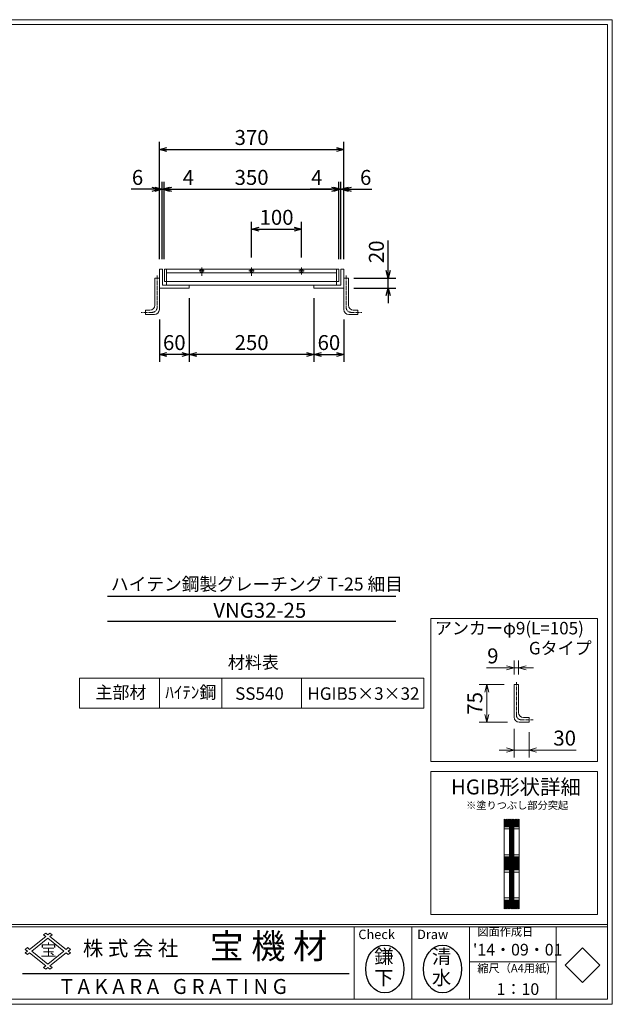
# Model space of a CAD drawing. Units: millimetres. Extents: x 0 to 2790, y 0 to 1973.
# Drawn here: x 1601 to 2790, y 0 to 1973 of the extents above; entities that cross this region are included whole.
import ezdxf

# ---------------------------------------------------------------- set-up
doc = ezdxf.new("R2010")
doc.units = ezdxf.units.MM
doc.linetypes.add('CENTER', pattern=[10, 6.25, -1.25, 1.25, -1.25])
for name, color, linetype, lineweight in [('エンボス', 4, 'Continuous', 5), ('受け枠', 3, 'Continuous', 9), ('寸法線', 2, 'Continuous', 9), ('本体', 7, 'Continuous', 13), ('枠寸法', 31, 'Continuous', 9)]:
    doc.layers.add(name, color=color, linetype=linetype, lineweight=lineweight)
doc.layers.add('外枠', color=7, linetype='Continuous')
doc.dimstyles.new('ISO-25', dxfattribs={"dimscale": 10, "dimtxt": 3, "dimasz": 1.5, "dimexe": 1.5, "dimexo": 2, "dimgap": 0.5, "dimtad": 1, "dimdsep": 46, "dimtxsty": 'Standard', "dimblk": 'OPEN30', "dimcen": 2.5, "dimadec": 0, "dimazin": 0, "dimtfac": 1, "dimtmove": 0, "dimatfit": 0, "dimldrblk": 'OPEN30', "dimfxl": 1, "dimarcsym": 0})
pattern_1 = [(45, (2467.8018, 82.2953), (-1.122532, 1.122532), [])]

# ---------------------------------------------------------------- blocks, each defined once
blk = doc.blocks.new('_Open30')
at = {"color": 0, "linetype": 'ByBlock', "lineweight": -2}
for p, q in [((-1, 0.27), (0, 0)), ((0, 0), (-1, -0.27)), ((0, 0), (-1, 0))]:
    blk.add_line(p, q, dxfattribs=at)
blk = doc.blocks.new('*D5')
at = {"layer": 'Defpoints', "color": 0, "linetype": 'Continuous'}
for p in [(2241.3, 1633.3), (1891.3, 1473.3), (2241.3, 1473.3)]:
    blk.add_point(p, dxfattribs=at)
at = {"layer": '寸法線', "color": 0, "linetype": 'Continuous', "lineweight": -2}
for p, q in [((1891.3, 1493.3), (1891.3, 1648.3)), ((2241.3, 1493.3), (2241.3, 1648.3)), ((1906.3, 1633.3), (2226.3, 1633.3))]:
    blk.add_line(p, q, dxfattribs=at)
at = {"layer": '寸法線', "color": 0, "linetype": 'Continuous', "lineweight": -2, "xscale": 15, "yscale": 15, "zscale": 15, "rotation": 180}
blk.add_blockref('_Open30', (1891.3, 1633.3), dxfattribs=at)
at = {"layer": '寸法線', "color": 0, "linetype": 'Continuous', "lineweight": -2, "xscale": 15, "yscale": 15, "zscale": 15}
blk.add_blockref('_Open30', (2241.3, 1633.3), dxfattribs=at)
at = {"layer": '寸法線', "color": 0, "linetype": 'Continuous', "insert": (2066.3, 1653.3), "char_height": 30, "attachment_point": 5}
blk.add_mtext('350', dxfattribs=at)
blk = doc.blocks.new('*D6')
at = {"layer": 'Defpoints', "color": 0, "linetype": 'Continuous'}
for p in [(2251.3, 1713.3), (1881.3, 1473.3), (2251.3, 1473.3)]:
    blk.add_point(p, dxfattribs=at)
at = {"layer": '枠寸法', "color": 0, "linetype": 'Continuous', "lineweight": -2}
for p, q in [((1881.3, 1493.3), (1881.3, 1728.3)), ((2251.3, 1493.3), (2251.3, 1728.3)), ((1896.3, 1713.3), (2236.3, 1713.3))]:
    blk.add_line(p, q, dxfattribs=at)
at = {"layer": '枠寸法', "color": 0, "linetype": 'Continuous', "lineweight": -2, "xscale": 15, "yscale": 15, "zscale": 15, "rotation": 180}
blk.add_blockref('_Open30', (1881.3, 1713.3), dxfattribs=at)
at = {"layer": '枠寸法', "color": 0, "linetype": 'Continuous', "lineweight": -2, "xscale": 15, "yscale": 15, "zscale": 15}
blk.add_blockref('_Open30', (2251.3, 1713.3), dxfattribs=at)
at = {"layer": '枠寸法', "color": 0, "linetype": 'Continuous', "insert": (2066.3, 1733.3), "char_height": 30, "attachment_point": 5}
blk.add_mtext('370', dxfattribs=at)
blk = doc.blocks.new('*D7')
at = {"layer": 'Defpoints', "color": 0, "linetype": 'Continuous'}
for p in [(1941.3, 1435.3), (2191.3, 1435.3), (1941.3, 1302.3)]:
    blk.add_point(p, dxfattribs=at)
at = {"layer": '枠寸法', "color": 0, "linetype": 'Continuous', "lineweight": -2}
for p, q in [((1941.3, 1415.3), (1941.3, 1287.3)), ((2191.3, 1415.3), (2191.3, 1287.3)), ((2176.3, 1302.3), (1956.3, 1302.3))]:
    blk.add_line(p, q, dxfattribs=at)
at = {"layer": '枠寸法', "color": 0, "linetype": 'Continuous', "lineweight": -2, "xscale": 15, "yscale": 15, "zscale": 15, "rotation": 180}
blk.add_blockref('_Open30', (1941.3, 1302.3), dxfattribs=at)
at = {"layer": '枠寸法', "color": 0, "linetype": 'Continuous', "lineweight": -2, "xscale": 15, "yscale": 15, "zscale": 15}
blk.add_blockref('_Open30', (2191.3, 1302.3), dxfattribs=at)
at = {"layer": '枠寸法', "color": 0, "linetype": 'Continuous', "insert": (2066.3, 1322.3), "char_height": 30, "attachment_point": 5}
blk.add_mtext('250', dxfattribs=at)
blk = doc.blocks.new('*D8')
at = {"layer": 'Defpoints', "color": 0, "linetype": 'Continuous'}
for p in [(1941.3, 1435.3), (1881.3, 1392.2), (1881.3, 1302.3)]:
    blk.add_point(p, dxfattribs=at)
at = {"layer": '枠寸法', "color": 0, "linetype": 'Continuous', "lineweight": -2}
for p, q in [((1941.3, 1415.3), (1941.3, 1287.3)), ((1881.3, 1372.2), (1881.3, 1287.3)), ((1926.3, 1302.3), (1896.3, 1302.3))]:
    blk.add_line(p, q, dxfattribs=at)
at = {"layer": '枠寸法', "color": 0, "linetype": 'Continuous', "lineweight": -2, "xscale": 15, "yscale": 15, "zscale": 15, "rotation": 180}
blk.add_blockref('_Open30', (1881.3, 1302.3), dxfattribs=at)
at = {"layer": '枠寸法', "color": 0, "linetype": 'Continuous', "lineweight": -2, "xscale": 15, "yscale": 15, "zscale": 15}
blk.add_blockref('_Open30', (1941.3, 1302.3), dxfattribs=at)
at = {"layer": '枠寸法', "color": 0, "linetype": 'Continuous', "insert": (1911.3, 1322.3), "char_height": 30, "attachment_point": 5}
blk.add_mtext('60', dxfattribs=at)
blk = doc.blocks.new('*D9')
at = {"layer": 'Defpoints', "color": 0, "linetype": 'Continuous'}
for p in [(2166.3, 1553.3), (2066.3, 1476.8), (2166.3, 1476.8)]:
    blk.add_point(p, dxfattribs=at)
at = {"layer": '寸法線', "color": 0, "linetype": 'Continuous', "lineweight": -2}
for p, q in [((2066.3, 1496.8), (2066.3, 1568.3)), ((2166.3, 1496.8), (2166.3, 1568.3)), ((2081.3, 1553.3), (2151.3, 1553.3))]:
    blk.add_line(p, q, dxfattribs=at)
at = {"layer": '寸法線', "color": 0, "linetype": 'Continuous', "lineweight": -2, "xscale": 15, "yscale": 15, "zscale": 15, "rotation": 180}
blk.add_blockref('_Open30', (2066.3, 1553.3), dxfattribs=at)
at = {"layer": '寸法線', "color": 0, "linetype": 'Continuous', "lineweight": -2, "xscale": 15, "yscale": 15, "zscale": 15}
blk.add_blockref('_Open30', (2166.3, 1553.3), dxfattribs=at)
at = {"layer": '寸法線', "color": 0, "linetype": 'Continuous', "insert": (2116.3, 1573.3), "char_height": 30, "attachment_point": 5}
blk.add_mtext('100', dxfattribs=at)
blk = doc.blocks.new('*D10')
at = {"layer": 'Defpoints', "color": 0, "linetype": 'Continuous'}
for p in [(2245.3, 1633.3), (2245.3, 1473.3), (2251.3, 1473.3)]:
    blk.add_point(p, dxfattribs=at)
at = {"layer": '枠寸法', "color": 0, "linetype": 'Continuous', "lineweight": -2}
for p, q in [((2245.3, 1493.3), (2245.3, 1648.3)), ((2251.3, 1493.3), (2251.3, 1648.3)), ((2230.3, 1633.3), (2215.3, 1633.3)), ((2245.3, 1633.3), (2251.3, 1633.3)), ((2266.3, 1633.3), (2307.6, 1633.3))]:
    blk.add_line(p, q, dxfattribs=at)
at = {"layer": '枠寸法', "color": 0, "linetype": 'Continuous', "lineweight": -2, "xscale": 15, "yscale": 15, "zscale": 15}
blk.add_blockref('_Open30', (2245.3, 1633.3), dxfattribs=at)
at = {"layer": '枠寸法', "color": 0, "linetype": 'Continuous', "lineweight": -2, "xscale": 15, "yscale": 15, "zscale": 15, "rotation": 180}
blk.add_blockref('_Open30', (2251.3, 1633.3), dxfattribs=at)
at = {"layer": '枠寸法', "color": 0, "linetype": 'Continuous', "insert": (2295, 1653.3), "char_height": 30, "attachment_point": 5}
blk.add_mtext('6', dxfattribs=at)
blk = doc.blocks.new('*D11')
at = {"layer": 'Defpoints', "color": 0, "linetype": 'Continuous'}
for p in [(2241.3, 1633.3), (2241.3, 1473.3), (2245.3, 1473.3)]:
    blk.add_point(p, dxfattribs=at)
at = {"layer": '枠寸法', "color": 0, "linetype": 'Continuous', "lineweight": -2}
for p, q in [((2241.3, 1493.3), (2241.3, 1648.3)), ((2245.3, 1493.3), (2245.3, 1648.3)), ((2226.3, 1633.3), (2183.6, 1633.3)), ((2245.3, 1633.3), (2241.3, 1633.3)), ((2260.3, 1633.3), (2275.3, 1633.3))]:
    blk.add_line(p, q, dxfattribs=at)
at = {"layer": '枠寸法', "color": 0, "linetype": 'Continuous', "lineweight": -2, "xscale": 15, "yscale": 15, "zscale": 15}
blk.add_blockref('_Open30', (2241.3, 1633.3), dxfattribs=at)
at = {"layer": '枠寸法', "color": 0, "linetype": 'Continuous', "lineweight": -2, "xscale": 15, "yscale": 15, "zscale": 15, "rotation": 180}
blk.add_blockref('_Open30', (2245.3, 1633.3), dxfattribs=at)
at = {"layer": '枠寸法', "color": 0, "linetype": 'Continuous', "insert": (2197, 1653.3), "char_height": 30, "attachment_point": 5}
blk.add_mtext('4', dxfattribs=at)
blk = doc.blocks.new('*D12')
at = {"layer": 'Defpoints', "color": 0, "linetype": 'Continuous'}
for p in [(1881.3, 1633.3), (1881.3, 1473.3), (1887.3, 1473.3)]:
    blk.add_point(p, dxfattribs=at)
at = {"layer": '枠寸法', "color": 0, "linetype": 'Continuous', "lineweight": -2}
for p, q in [((1881.3, 1493.3), (1881.3, 1648.3)), ((1887.3, 1493.3), (1887.3, 1648.3)), ((1866.3, 1633.3), (1825, 1633.3)), ((1887.3, 1633.3), (1881.3, 1633.3)), ((1902.3, 1633.3), (1917.3, 1633.3))]:
    blk.add_line(p, q, dxfattribs=at)
at = {"layer": '枠寸法', "color": 0, "linetype": 'Continuous', "lineweight": -2, "xscale": 15, "yscale": 15, "zscale": 15}
blk.add_blockref('_Open30', (1881.3, 1633.3), dxfattribs=at)
at = {"layer": '枠寸法', "color": 0, "linetype": 'Continuous', "lineweight": -2, "xscale": 15, "yscale": 15, "zscale": 15, "rotation": 180}
blk.add_blockref('_Open30', (1887.3, 1633.3), dxfattribs=at)
at = {"layer": '枠寸法', "color": 0, "linetype": 'Continuous', "insert": (1837.6, 1653.3), "char_height": 30, "attachment_point": 5}
blk.add_mtext('6', dxfattribs=at)
blk = doc.blocks.new('*D13')
at = {"layer": 'Defpoints', "color": 0, "linetype": 'Continuous'}
for p in [(1887.3, 1633.3), (1887.3, 1473.3), (1891.3, 1473.3)]:
    blk.add_point(p, dxfattribs=at)
at = {"layer": '枠寸法', "color": 0, "linetype": 'Continuous', "lineweight": -2}
for p, q in [((1887.3, 1493.3), (1887.3, 1648.3)), ((1891.3, 1493.3), (1891.3, 1648.3)), ((1872.3, 1633.3), (1857.3, 1633.3)), ((1887.3, 1633.3), (1891.3, 1633.3)), ((1906.3, 1633.3), (1953, 1633.3))]:
    blk.add_line(p, q, dxfattribs=at)
at = {"layer": '枠寸法', "color": 0, "linetype": 'Continuous', "lineweight": -2, "xscale": 15, "yscale": 15, "zscale": 15}
blk.add_blockref('_Open30', (1887.3, 1633.3), dxfattribs=at)
at = {"layer": '枠寸法', "color": 0, "linetype": 'Continuous', "lineweight": -2, "xscale": 15, "yscale": 15, "zscale": 15, "rotation": 180}
blk.add_blockref('_Open30', (1891.3, 1633.3), dxfattribs=at)
at = {"layer": '枠寸法', "color": 0, "linetype": 'Continuous', "insert": (1939.6, 1653.3), "char_height": 30, "attachment_point": 5}
blk.add_mtext('4', dxfattribs=at)
blk = doc.blocks.new('*D15')
at = {"layer": 'Defpoints', "color": 0, "linetype": 'Continuous'}
for p in [(2191.3, 1435.3), (2251.3, 1392.2), (2251.3, 1302.3)]:
    blk.add_point(p, dxfattribs=at)
at = {"layer": '枠寸法', "color": 0, "linetype": 'Continuous', "lineweight": -2}
for p, q in [((2191.3, 1415.3), (2191.3, 1287.3)), ((2251.3, 1372.2), (2251.3, 1287.3)), ((2206.3, 1302.3), (2236.3, 1302.3))]:
    blk.add_line(p, q, dxfattribs=at)
at = {"layer": '枠寸法', "color": 0, "linetype": 'Continuous', "lineweight": -2, "xscale": 15, "yscale": 15, "zscale": 15, "rotation": 180}
blk.add_blockref('_Open30', (2191.3, 1302.3), dxfattribs=at)
at = {"layer": '枠寸法', "color": 0, "linetype": 'Continuous', "lineweight": -2, "xscale": 15, "yscale": 15, "zscale": 15}
blk.add_blockref('_Open30', (2251.3, 1302.3), dxfattribs=at)
at = {"layer": '枠寸法', "color": 0, "linetype": 'Continuous', "insert": (2221.3, 1322.3), "char_height": 30, "attachment_point": 5}
blk.add_mtext('60', dxfattribs=at)
blk = doc.blocks.new('*D19')
at = {"layer": 'Defpoints', "color": 0, "ltscale": 3}
for p in [(2251.3, 1455.3), (2340.3, 1455.3), (2251.3, 1435.3)]:
    blk.add_point(p, dxfattribs=at)
at = {"layer": '枠寸法', "color": 0, "lineweight": -2, "ltscale": 3}
for p, q in [((2340.3, 1470.3), (2340.3, 1530.9)), ((2271.3, 1455.3), (2355.3, 1455.3)), ((2340.3, 1435.3), (2340.3, 1455.3)), ((2271.3, 1435.3), (2355.3, 1435.3)), ((2340.3, 1420.3), (2340.3, 1405.3))]:
    blk.add_line(p, q, dxfattribs=at)
at = {"layer": '枠寸法', "color": 0, "lineweight": -2, "ltscale": 3, "xscale": 15, "yscale": 15, "zscale": 15}
for p, rotation in [((2340.3, 1455.3), 270), ((2340.3, 1435.3), 90)]:
    blk.add_blockref('_Open30', p, dxfattribs=dict(at, rotation=rotation))
at = {"layer": '枠寸法', "color": 0, "ltscale": 3, "insert": (2320.3, 1508.1), "char_height": 30, "attachment_point": 5, "rotation": 90}
blk.add_mtext('20', dxfattribs=at)
blk = doc.blocks.new('*D21')
at = {"layer": 'Defpoints', "color": 0, "ltscale": 3}
for p in [(166.8, 85.8), (196.8, 79.3), (196.8, 23.3)]:
    blk.add_point(p, dxfattribs=at)
at = {"layer": '寸法線', "color": 0, "lineweight": -2, "ltscale": 3}
for p, q in [((166.8, 65.8), (166.8, 8.3)), ((196.8, 59.3), (196.8, 8.3)), ((151.8, 23.3), (136.8, 23.3)), ((166.8, 23.3), (196.8, 23.3)), ((211.8, 23.3), (291.1, 23.3))]:
    blk.add_line(p, q, dxfattribs=at)
at = {"layer": '寸法線', "color": 0, "lineweight": -2, "ltscale": 3, "xscale": 15, "yscale": 15, "zscale": 15}
blk.add_blockref('_Open30', (166.8, 23.3), dxfattribs=at)
at = {"layer": '寸法線', "color": 0, "lineweight": -2, "ltscale": 3, "xscale": 15, "yscale": 15, "zscale": 15, "rotation": 180}
blk.add_blockref('_Open30', (196.8, 23.3), dxfattribs=at)
at = {"layer": '寸法線', "color": 0, "ltscale": 3, "insert": (268.2, 43.3), "char_height": 30, "attachment_point": 5}
blk.add_mtext('30', dxfattribs=at)
blk = doc.blocks.new('*D22')
at = {"layer": 'Defpoints', "color": 0, "ltscale": 3}
for p in [(166.8, 188), (166.8, 154.3), (175.8, 154.3)]:
    blk.add_point(p, dxfattribs=at)
at = {"layer": '寸法線', "color": 0, "lineweight": -2, "ltscale": 3}
for p, q in [((166.8, 174.3), (166.8, 203)), ((175.8, 174.3), (175.8, 203)), ((151.8, 188), (111.6, 188)), ((175.8, 188), (166.8, 188)), ((190.8, 188), (205.8, 188))]:
    blk.add_line(p, q, dxfattribs=at)
at = {"layer": '寸法線', "color": 0, "lineweight": -2, "ltscale": 3, "xscale": 15, "yscale": 15, "zscale": 15}
blk.add_blockref('_Open30', (166.8, 188), dxfattribs=at)
at = {"layer": '寸法線', "color": 0, "lineweight": -2, "ltscale": 3, "xscale": 15, "yscale": 15, "zscale": 15, "rotation": 180}
blk.add_blockref('_Open30', (175.8, 188), dxfattribs=at)
at = {"layer": '寸法線', "color": 0, "ltscale": 3, "insert": (124.2, 208), "char_height": 30, "attachment_point": 5}
blk.add_mtext('9', dxfattribs=at)
blk = doc.blocks.new('*D23')
at = {"layer": 'Defpoints', "color": 0, "ltscale": 3}
for p in [(111.9, 154.3), (166.8, 154.3), (173.3, 79.3)]:
    blk.add_point(p, dxfattribs=at)
at = {"layer": '寸法線', "color": 0, "lineweight": -2, "ltscale": 3}
for p, q in [((146.8, 154.3), (96.9, 154.3)), ((111.9, 94.3), (111.9, 139.3)), ((153.3, 79.3), (96.9, 79.3))]:
    blk.add_line(p, q, dxfattribs=at)
at = {"layer": '寸法線', "color": 0, "lineweight": -2, "ltscale": 3, "xscale": 15, "yscale": 15, "zscale": 15}
for p, rotation in [((111.9, 154.3), 90), ((111.9, 79.3), 270)]:
    blk.add_blockref('_Open30', p, dxfattribs=dict(at, rotation=rotation))
at = {"layer": '寸法線', "color": 0, "ltscale": 3, "insert": (91.9, 116.8), "char_height": 30, "attachment_point": 5, "rotation": 90}
blk.add_mtext('75', dxfattribs=at)
blk = doc.blocks.new('清水')
at = {"layer": '外枠', "linetype": 'Continuous'}
blk.add_ellipse((61.7, -84.6), major_axis=(0, -47.9), ratio=0.8, dxfattribs=at)
at = {"layer": '外枠', "linetype": 'Continuous', "char_height": 28.175, "width": 43.853, "attachment_point": 1}
for s, insert in [('{\\fHG正楷書体-PRO|b0|i0|c128|p65;清}', (40.6, -45.6)), ('{\\fHG正楷書体-PRO|b0|i0|c128|p65;水}', (40.6, -88.1))]:
    blk.add_mtext(s, dxfattribs=dict(at, insert=insert))
blk = doc.blocks.new('鎌下')
at = {"layer": '外枠', "linetype": 'Continuous'}
blk.add_ellipse((61.7, -84.6), major_axis=(0, -47.9), ratio=0.8, dxfattribs=at)
at = {"layer": '外枠', "linetype": 'Continuous', "char_height": 28.175, "width": 43.853, "attachment_point": 1}
for s, insert in [('{\\fHGSeikaishotaiPRO|b0|i0|c128|p65;鎌}', (40.6, -45.6)), ('{\\fHGSeikaishotaiPRO|b0|i0|c128|p65;下}', (40.6, -88.1))]:
    blk.add_mtext(s, dxfattribs=dict(at, insert=insert))
blk = doc.blocks.new('通し枠H50以下詳細')
at = {"layer": '受け枠', "color": 7, "linetype": 'CENTER'}
for p, q in [((171.291, 159.436), (171.291, 93.7)), ((181.191, 83.8), (205.041, 83.8))]:
    blk.add_line(p, q, dxfattribs=at)
at = {"layer": '受け枠', "color": 7}
for p, q in [((166.791, 154.3), (166.791, 89.2)), ((175.791, 154.3), (166.791, 154.3)), ((175.791, 98.2), (175.791, 154.3)), ((176.691, 79.3), (196.791, 79.3)), ((196.791, 88.3), (185.691, 88.3)), ((196.791, 88.3), (196.791, 79.3))]:
    blk.add_line(p, q, dxfattribs=at)
for centre in [(176.691, 89.2), (185.691, 98.2)]:
    blk.add_arc(centre, 9.9, 180, 270, dxfattribs=at)
at = {"layer": '受け枠', "color": 7, "linetype": 'CENTER'}
blk.add_arc((181.191, 93.7), 9.9, 180, 270, dxfattribs=at)
at = {"layer": '寸法線', "color": 7, "ltscale": 3}
blk.add_lwpolyline([(0, 286.82), (334.32, 286.82), (334.32, 0), (0, 0)], close=True, dxfattribs=at)
at = {"layer": '外枠', "color": 7, "linetype": 'Continuous', "lineweight": 9, "ltscale": 100, "char_height": 25, "attachment_point": 1}
for s, insert, width in [('アンカーφ9(L=105)', (8.084, 280.031), 1015.1375), ('Gタイプ', (196.493, 239.968), 111.4599)]:
    blk.add_mtext(s, dxfattribs=dict(at, insert=insert, width=width))
at = {"layer": '寸法線', "color": 7, "ltscale": 3}
dim = blk.add_linear_dim(base=(166.791, 188.02), p1=(175.791, 154.3), p2=(166.791, 154.3), dimstyle='ISO-25', dxfattribs=at)
dim.commit()
dim.dimension.update_dxf_attribs({"geometry": '*D22', "text_midpoint": (124.177, 208.02)})
dim = blk.add_linear_dim(base=(111.889, 154.3), p1=(173.291, 79.3), p2=(166.791, 154.3), angle=90, dimstyle='ISO-25', dxfattribs=at)
dim.commit()
dim.dimension.update_dxf_attribs({"geometry": '*D23', "text_midpoint": (91.889, 116.8)})
dim = blk.add_linear_dim(base=(196.791, 23.331), p1=(166.791, 85.8), p2=(196.791, 79.3), dimstyle='ISO-25', dxfattribs=at)
dim.commit()
dim.dimension.update_dxf_attribs({"geometry": '*D21', "text_midpoint": (268.22, 23.331), "dimtype": 160})

msp = doc.modelspace()

# ---------------------------------------------------------------- hatches: boundary and pattern name
at = {"layer": 'エンボス', "linetype": 'Continuous'}
h = msp.add_hatch(dxfattribs=at)
h.set_pattern_fill('ANSI31', color=256, scale=0.5, style=0)
h.set_pattern_definition(pattern_1)
h.paths.add_polyline_path([(2583.177, 371.332), (2572.377, 371.332), (2572.377, 355.784), (2583.177, 355.784)])
h.paths.add_polyline_path([(2602.617, 371.332), (2591.817, 371.332), (2591.817, 355.784), (2602.617, 355.784)])
h.paths.add_polyline_path([(2602.617, 295.304), (2591.817, 295.304), (2591.817, 269.384), (2602.617, 269.384)])
h.paths.add_polyline_path([(2583.177, 295.304), (2572.377, 295.304), (2572.377, 269.384), (2583.177, 269.384)])
h.paths.add_polyline_path([(2583.177, 208.904), (2572.377, 208.904), (2572.377, 191.332), (2583.177, 191.332)])
h.paths.add_polyline_path([(2602.617, 208.904), (2591.817, 208.904), (2591.817, 191.332), (2602.617, 191.332)])
h = msp.add_hatch(dxfattribs=at)
h.set_pattern_fill('ANSI31', color=256, scale=0.5, style=0)
h.set_pattern_definition(pattern_1)
h.paths.add_polyline_path([(2591.817, 371.332), (2583.177, 371.332), (2583.177, 191.332), (2591.817, 191.332)])

# ---------------------------------------------------------------- linework, layer by layer
at = {"layer": 'エンボス', "lineweight": 0}
for p, q in [((2572.377, 371.332), (2572.377, 191.332)), ((2602.617, 371.332), (2602.617, 191.332))]:
    msp.add_line(p, q, dxfattribs=at)
at = {"layer": 'エンボス', "linetype": 'Continuous'}
for p, q in [((2572.377, 355.784), (2583.177, 355.784)), ((2583.177, 371.331), (2583.177, 191.332)), ((2591.817, 371.331), (2591.817, 191.332)), ((2591.817, 355.784), (2602.617, 355.784)), ((2572.377, 351.464), (2583.177, 351.464)), ((2591.817, 351.464), (2602.617, 351.464)), ((2572.377, 299.624), (2583.177, 299.624)), ((2591.817, 299.624), (2602.617, 299.624)), ((2572.377, 295.304), (2583.177, 295.304)), ((2591.817, 295.304), (2602.617, 295.304)), ((2572.377, 269.384), (2583.177, 269.384)), ((2572.377, 265.064), (2583.177, 265.064)), ((2591.817, 269.384), (2602.617, 269.384)), ((2591.817, 265.064), (2602.617, 265.064)), ((2572.377, 213.224), (2583.177, 213.224)), ((2572.377, 208.904), (2583.177, 208.904)), ((2591.817, 213.224), (2602.617, 213.224)), ((2591.817, 208.904), (2602.617, 208.904))]:
    msp.add_line(p, q, dxfattribs=at)
msp.add_lwpolyline([(2425.804, 466.338), (2760.12, 466.338), (2760.12, 180.095), (2425.804, 180.095)], close=True, dxfattribs=at)
at = {"layer": '受け枠', "linetype": 'CENTER'}
for p, q in [((1876.819, 1460.405), (1876.819, 1396.669)), ((2255.819, 1460.405), (2255.819, 1396.669)), ((1866.919, 1386.769), (1845.07, 1386.769)), ((2265.719, 1386.769), (2287.569, 1386.769))]:
    msp.add_line(p, q, dxfattribs=at)
at = {"layer": '受け枠'}
for p, q in [((1881.319, 1473.269), (1881.319, 1435.269)), ((1881.319, 1473.269), (1887.319, 1473.269)), ((1887.319, 1473.269), (1887.319, 1441.269)), ((2245.319, 1473.269), (2245.319, 1441.269)), ((2251.319, 1473.269), (2245.319, 1473.269)), ((2251.319, 1473.269), (2251.319, 1435.269)), ((1872.319, 1455.269), (1881.319, 1455.269)), ((1887.319, 1441.269), (1941.319, 1441.269)), ((1941.319, 1441.269), (1941.319, 1435.269)), ((2245.319, 1441.269), (2191.319, 1441.269)), ((2191.319, 1441.269), (2191.319, 1435.269)), ((2260.319, 1455.269), (2251.319, 1455.269)), ((1881.319, 1435.269), (1941.319, 1435.269)), ((2251.319, 1435.269), (2191.319, 1435.269)), ((1853.319, 1391.269), (1853.319, 1382.269)), ((2279.319, 1391.269), (2279.319, 1382.269))]:
    msp.add_line(p, q, dxfattribs=at)
at = {"layer": '受け枠', "ltscale": 3}
for p, q in [((1872.319, 1455.269), (1872.319, 1401.169)), ((1881.319, 1455.269), (1881.319, 1392.169)), ((2251.319, 1455.269), (2251.319, 1392.169)), ((2260.319, 1455.269), (2260.319, 1401.169)), ((1862.419, 1391.269), (1853.319, 1391.269)), ((1871.419, 1382.269), (1853.319, 1382.269)), ((2261.219, 1382.269), (2279.319, 1382.269)), ((2270.219, 1391.269), (2279.319, 1391.269))]:
    msp.add_line(p, q, dxfattribs=at)
for centre, start, end in [((1862.419, 1401.169), 270, 0), ((2270.219, 1401.169), 180, 270), ((1871.419, 1392.169), 270, 0), ((2261.219, 1392.169), 180, 270)]:
    msp.add_arc(centre, 9.9, start, end, dxfattribs=at)
at = {"layer": '受け枠', "linetype": 'CENTER'}
for centre, start, end in [((1866.919, 1396.669), 270, 0), ((2265.719, 1396.669), 180, 270)]:
    msp.add_arc(centre, 9.9, start, end, dxfattribs=at)
at = {"layer": '外枠', "lineweight": 9, "ltscale": 80}
for p, q in [((2789.511, 1973.269), (0, 1973.269)), ((2789.511, 0), (2789.511, 1973.269)), ((0, 0), (2789.511, 0))]:
    msp.add_line(p, q, dxfattribs=at)
at = {"layer": '外枠', "lineweight": 9, "ltscale": 100}
for p, q in [((10, 1963.878), (2780.12, 1963.878)), ((2780.12, 1963.878), (2780.12, 10)), ((10, 10), (2780.12, 10))]:
    msp.add_line(p, q, dxfattribs=at)
at = {"layer": '外枠', "ltscale": 3}
for p, q in [((1777.547, 818.047), (2355.493, 818.047)), ((1777.148, 768.047), (2355.493, 768.047)), ((1607.072, 61.671), (2262.174, 61.671))]:
    msp.add_line(p, q, dxfattribs=at)
at = {"layer": '外枠', "linetype": 'Continuous', "lineweight": 9, "ltscale": 100}
for p, q in [((10, 160.095), (2780.12, 160.095)), ((10, 155.399), (2780.12, 155.399)), ((1653.436, 142.863), (1649.123, 139.412)), ((1649.123, 139.412), (1653.436, 135.961)), ((1653.436, 142.863), (1657.75, 139.412)), ((1662.064, 142.863), (1657.75, 139.412)), ((1662.064, 142.863), (1666.378, 139.412)), ((1666.378, 139.412), (1662.064, 135.961)), ((2271.731, 155.399), (2271.731, 10)), ((2387.386, 155.399), (2387.386, 10)), ((2503.04, 155.399), (2503.04, 10)), ((2676.662, 155.399), (2676.662, 10)), ((1653.436, 135.961), (1621.092, 110.085)), ((1657.75, 132.51), (1625.405, 106.634)), ((1657.75, 132.51), (1690.095, 106.634)), ((1662.064, 135.961), (1694.409, 110.085)), ((1616.778, 113.536), (1612.464, 110.085)), ((1616.778, 106.634), (1612.464, 110.085)), ((1616.778, 106.634), (1612.464, 103.183)), ((1616.778, 99.732), (1612.464, 103.183)), ((1621.092, 110.085), (1616.778, 113.536)), ((1621.092, 103.183), (1616.778, 99.732)), ((1653.436, 77.307), (1621.092, 103.183)), ((1657.75, 80.758), (1625.405, 106.634)), ((1690.095, 106.634), (1657.75, 80.758)), ((1694.409, 103.183), (1662.064, 77.307)), ((1698.723, 113.536), (1694.409, 110.085)), ((1694.409, 103.183), (1698.723, 99.732)), ((1698.723, 113.536), (1703.037, 110.085)), ((1703.037, 110.085), (1698.723, 106.634)), ((1698.723, 106.634), (1703.037, 103.183)), ((1703.037, 103.183), (1698.723, 99.732)), ((2729.64, 113.462), (2694.775, 78.597)), ((2764.504, 78.597), (2729.64, 113.462)), ((2676.662, 85.048), (2503.04, 85.048)), ((1653.436, 77.307), (1649.123, 73.856)), ((1653.436, 70.405), (1649.123, 73.856)), ((1657.75, 73.856), (1653.436, 70.405)), ((1662.064, 70.405), (1657.75, 73.856)), ((1666.378, 73.856), (1662.064, 77.307)), ((1666.378, 73.856), (1662.064, 70.405)), ((2694.775, 78.597), (2729.64, 43.733)), ((2729.64, 43.733), (2764.504, 78.597))]:
    msp.add_line(p, q, dxfattribs=at)
at = {"layer": '本体'}
for p, q in [((2241.319, 1473.269), (1891.319, 1473.269)), ((1891.319, 1473.269), (1891.319, 1448.269)), ((1895.819, 1473.269), (1895.819, 1441.269)), ((2236.819, 1466.269), (1895.819, 1466.269)), ((1971.513, 1469.679), (1960.83, 1469.679)), ((1966.32, 1476.773), (1966.32, 1460.009)), ((2071.513, 1469.679), (2060.83, 1469.679)), ((2066.32, 1476.773), (2066.32, 1460.009)), ((2171.513, 1469.679), (2160.83, 1469.679)), ((2166.32, 1476.773), (2166.32, 1462.474)), ((2236.819, 1473.269), (2236.819, 1441.269)), ((2241.319, 1448.269), (2241.319, 1473.269)), ((1895.819, 1448.269), (1891.319, 1448.269)), ((2236.819, 1441.269), (1891.319, 1441.269)), ((2236.819, 1448.269), (1895.819, 1448.269)), ((2241.319, 1441.269), (2191.319, 1441.269)), ((2241.319, 1448.269), (2236.819, 1448.269))]:
    msp.add_line(p, q, dxfattribs=at)
at = {"layer": '本体', "ltscale": 3}
for p, q in [((1721.32, 653.596), (2411.32, 653.596)), ((1721.32, 653.596), (1721.32, 593.596)), ((1881.32, 653.596), (1881.32, 593.596)), ((2006.32, 653.596), (2006.32, 593.596)), ((2166.32, 653.596), (2166.32, 593.596)), ((2411.32, 653.596), (2411.32, 593.596)), ((1721.32, 593.596), (2411.32, 593.596))]:
    msp.add_line(p, q, dxfattribs=at)
at = {"layer": '本体'}
for centre in [(1966.32, 1469.679), (2066.32, 1469.679), (2166.32, 1469.679)]:
    msp.add_circle(centre, 3.5, dxfattribs=at)

# ---------------------------------------------------------------- block references
at = {"layer": '外枠', "ltscale": 3}
msp.add_blockref('鎌下', (2271.731, 155.399), dxfattribs=at)
at = {"layer": '枠寸法', "ltscale": 3}
for name, p in [('通し枠H50以下詳細', (2425.804, 486.338)), ('清水', (2387.386, 155.399))]:
    msp.add_blockref(name, p, dxfattribs=at)

# ---------------------------------------------------------------- texts
at = {"layer": 'エンボス', "linetype": 'Continuous'}
msp.add_text('HGIB形状詳細', height=30, dxfattribs=at).set_placement((2465.978, 420.598))
at = {"layer": 'エンボス', "linetype": 'Continuous', "insert": (2496.363, 406.368), "char_height": 15, "width": 256.2474, "attachment_point": 1}
msp.add_mtext('※塗りつぶし部分突起', dxfattribs=at)
at = {"layer": '外枠', "linetype": 'Continuous', "lineweight": 9, "ltscale": 100, "attachment_point": 1}
for s, insert, char_height, width in [('ハイテン鋼製グレーチング T-25 細目', (1784.336, 855.216), 26, 588.9064), ('\\A1;VNG32-25', (1989.474, 804.583), 30, 299.60319), ('材料表', (2018.706, 697.736), 25, 1015.1375), ('主部材', (1753.157, 637.736), 25, 109.29135), ('ﾊｲﾃﾝ鋼', (1893.376, 637.736), 25, 207.8885), ('SS540', (2033.346, 635.261), 25, 100.75961), ('HGIB5×3×32', (2178.199, 635.261), 25, 237.55655), ('宝 機 材', (1982.247, 141.531), 50, 269.1378), ('Check', (2280.29, 149.513), 18.7831, 274.13809), ('Draw', (2398.035, 149.513), 18.7831, 274.13809), ('図面作成日', (2518.898, 153.73), 16.4352, 274.1381), ('{\\fＭＳ ゴシック|b0|i0|c128|p49;宝}', (1642.841, 120.818), 23.95394, 23.85059), ('株 式 会 社', (1728.021, 127.167), 30, 282.8297), ("'14・09・01", (2509.986, 121.221), 23.4788, 274.1381), ('縮尺（A4用紙)', (2518.898, 80.525), 16.4352, 274.1381), ('T A K A R A   G R A T I N G', (1683.622, 50.715), 30.00024, 539.48276), ('1：10', (2557.587, 42.242), 23.4788, 274.1381)]:
    msp.add_mtext(s, dxfattribs=dict(at, insert=insert, char_height=char_height, width=width))

# ---------------------------------------------------------------- dimensions: what is measured, and where the dimension line sits
at = {"layer": '寸法線', "linetype": 'Continuous'}
for base, p1, p2, picture, middle in [((2241.319, 1633.269), (1891.319, 1473.269), (2241.319, 1473.269), '*D5', (2066.319, 1653.269)), ((2166.32, 1553.269), (2066.32, 1476.773), (2166.32, 1476.773), '*D9', (2116.32, 1573.269))]:
    dim = msp.add_linear_dim(base=base, p1=p1, p2=p2, angle=180, dimstyle='ISO-25', dxfattribs=at)
    dim.commit()
    dim.dimension.update_dxf_attribs({"geometry": picture, "text_midpoint": middle})
at = {"layer": '枠寸法', "linetype": 'Continuous'}
for base, p1, p2, picture, middle in [((2251.319, 1713.269), (1881.319, 1473.269), (2251.319, 1473.269), '*D6', (2066.319, 1733.269)), ((1881.319, 1302.269), (1941.319, 1435.269), (1881.319, 1392.169), '*D8', (1911.319, 1322.269)), ((1941.319, 1302.269), (2191.319, 1435.269), (1941.319, 1435.269), '*D7', (2066.319, 1322.269))]:
    dim = msp.add_linear_dim(base=base, p1=p1, p2=p2, angle=180, dimstyle='ISO-25', dxfattribs=at)
    dim.commit()
    dim.dimension.update_dxf_attribs({"geometry": picture, "text_midpoint": middle})
for base, p1, p2, picture, middle in [((1881.319, 1633.269), (1887.319, 1473.269), (1881.319, 1473.269), '*D12', (1837.64, 1633.269)), ((1887.319, 1633.269), (1891.319, 1473.269), (1887.319, 1473.269), '*D13', (1939.589, 1633.269)), ((2241.319, 1633.269), (2245.319, 1473.269), (2241.319, 1473.269), '*D11', (2197.05, 1633.269)), ((2245.319, 1633.269), (2251.319, 1473.269), (2245.319, 1473.269), '*D10', (2294.999, 1633.269))]:
    dim = msp.add_linear_dim(base=base, p1=p1, p2=p2, dimstyle='ISO-25', dxfattribs=at)
    dim.commit()
    dim.dimension.update_dxf_attribs({"geometry": picture, "text_midpoint": middle, "dimtype": 160})
at = {"layer": '枠寸法', "ltscale": 3}
dim = msp.add_linear_dim(base=(2340.319, 1455.269), p1=(2251.319, 1435.269), p2=(2251.319, 1455.269), angle=270, dimstyle='ISO-25', dxfattribs=at)
dim.commit()
dim.dimension.update_dxf_attribs({"geometry": '*D19', "text_midpoint": (2320.319, 1508.086)})
at = {"layer": '枠寸法', "linetype": 'Continuous'}
dim = msp.add_linear_dim(base=(2251.319, 1302.269), p1=(2191.319, 1435.269), p2=(2251.319, 1392.169), dimstyle='ISO-25', dxfattribs=at)
dim.commit()
dim.dimension.update_dxf_attribs({"geometry": '*D15', "text_midpoint": (2221.319, 1322.269)})

doc.saveas('drawing.dxf')
